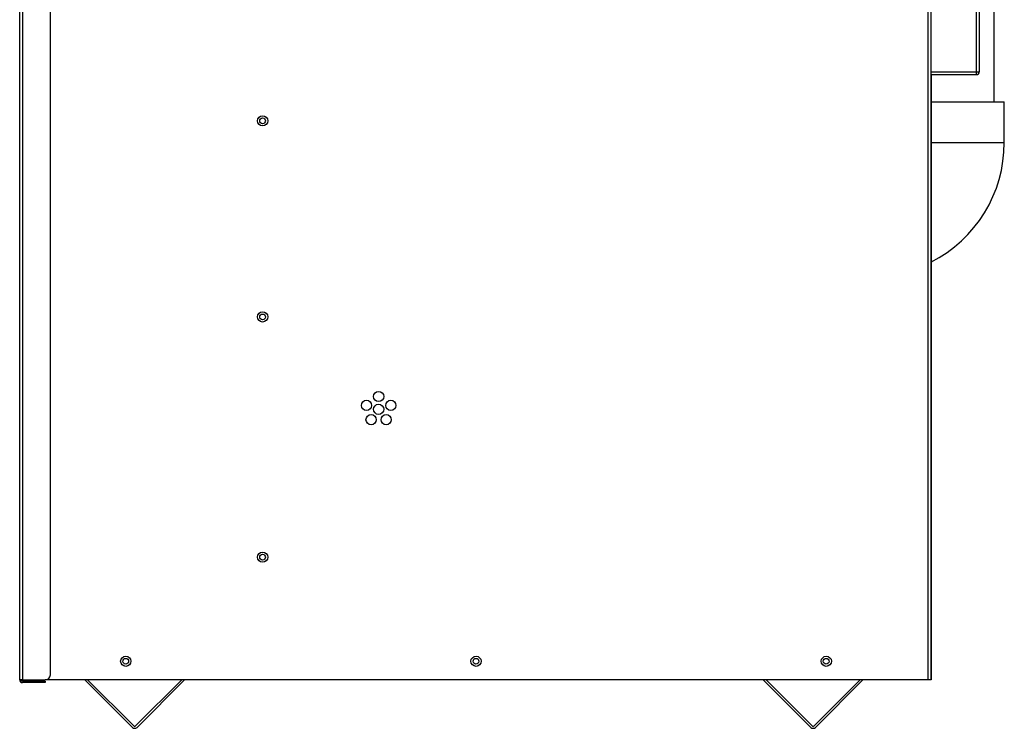
# Model space of a CAD drawing. Units: inches. Extents: x 4 to 224, y 5 to 46.
# Drawn here: x 119 to 143, y 5 to 22 of the extents above; entities that cross this region are included whole.
import ezdxf

# ---------------------------------------------------------------- set-up
doc = ezdxf.new("R2010")
doc.units = ezdxf.units.IN
doc.header["$MEASUREMENT"] = 0
for name, color, linetype in [('CPN0502', 7, 'Continuous'), ('JKD60016', 7, 'Continuous'), ('JKD60024', 7, 'Continuous'), ('JKD60049', 7, 'Continuous'), ('JKD60050', 7, 'Continuous'), ('JKD60052', 7, 'Continuous'), ('JKD60054', 7, 'Continuous'), ('JKD60061', 7, 'Continuous'), ('JKD6007', 7, 'Continuous'), ('PVC20027', 7, 'Continuous'), ('PVC40019', 7, 'Continuous')]:
    doc.layers.add(name, color=color, linetype=linetype)

# ---------------------------------------------------------------- blocks, each defined once
blk = doc.blocks.new('SE312')
at = {"layer": 'JKD60061', "color": 7, "linetype": 'Continuous'}
for p, q in [((118.932, 6.352), (118.932, 24.321)), ((118.932, 24.321), (119, 24.321)), ((119, 24.321), (119, 6.352)), ((119.557, 24.321), (119, 24.321)), ((119.682, 6.477), (119.682, 24.196)), ((119, 6.352), (118.932, 6.352)), ((119, 6.352), (119.557, 6.352)), ((119.432, 6.32), (119, 6.32)), ((119.432, 6.284), (119, 6.284)), ((119.432, 6.32), (119.557, 6.32)), ((119.432, 6.284), (119.432, 6.32)), ((119.557, 6.284), (119.432, 6.284)), ((119.557, 6.32), (119.557, 6.284))]:
    blk.add_line(p, q, dxfattribs=at)
for centre, radius, start, end in [((119, 24.289), 0.068, 119.0317, 151.9275), ((119.557, 24.196), 0.125, 0, 90), ((119, 6.352), 0.068, 180, 270), ((119, 6.352), 0.032, 180, 270), ((119.557, 6.477), 0.125, 270, 0)]:
    blk.add_arc(centre, radius, start, end, dxfattribs=at)
blk = doc.blocks.new('SE318')
at = {"layer": 'JKD60052', "color": 7, "linetype": 'Continuous'}
for p, q in [((141.198, 21.151), (141.198, 6.602)), ((141.197, 6.602), (141.198, 6.602)), ((141.198, 6.602), (141.198, 6.352)), ((141.198, 6.352), (141.197, 6.352))]:
    blk.add_line(p, q, dxfattribs=at)
blk = doc.blocks.new('SE319')
at = {"layer": 'JKD60049', "color": 7, "linetype": 'Continuous'}
for p, q in [((141.197, 34.914), (142.31, 34.914)), ((142.31, 21.219), (142.31, 34.914)), ((142.378, 34.914), (142.31, 34.914)), ((142.378, 34.914), (142.378, 21.219)), ((141.197, 21.219), (142.31, 21.219)), ((142.31, 21.151), (142.31, 21.219)), ((142.378, 21.219), (142.378, 21.219)), ((141.197, 21.151), (142.31, 21.151))]:
    blk.add_line(p, q, dxfattribs=at)
for centre, radius, start, end in [((142.31, 21.219), 0.068, 270, 360), ((142.316, 23.655), 2.436, 269.8638, 271.4631), ((142.321, 21.169), 0.0173, 230.2388, 277.2707)]:
    blk.add_arc(centre, radius, start, end, dxfattribs=at)
blk = doc.blocks.new('SE320')
at = {"layer": 'JKD60016', "color": 7, "linetype": 'Continuous'}
for centre in [(121.524, 6.806), (130.081, 6.806), (138.637, 6.806)]:
    blk.add_circle(centre, 0.0705, dxfattribs=at)
blk = doc.blocks.new('SE321')
at = {"layer": 'JKD6007', "color": 7, "linetype": 'Continuous'}
for p, q in [((120.524, 6.352), (121.686, 5.19)), ((120.592, 6.352), (121.72, 5.224)), ((121.765, 5.224), (122.893, 6.352)), ((121.799, 5.19), (122.961, 6.352))]:
    blk.add_line(p, q, dxfattribs=at)
for radius in [0.08, 0.032]:
    blk.add_arc((121.743, 5.247), radius, 225, 315, dxfattribs=at)
blk = doc.blocks.new('SE322')
at = {"layer": 'JKD6007', "color": 7, "linetype": 'Continuous'}
for p, q in [((138.26, 5.19), (137.099, 6.352)), ((138.294, 5.224), (137.167, 6.352)), ((139.467, 6.352), (138.34, 5.224)), ((139.535, 6.352), (138.374, 5.19))]:
    blk.add_line(p, q, dxfattribs=at)
for radius in [0.08, 0.032]:
    blk.add_arc((138.317, 5.247), radius, 225, 315, dxfattribs=at)
blk = doc.blocks.new('SE323')
at = {"layer": 'JKD60024', "color": 7, "linetype": 'Continuous'}
for centre in [(124.867, 20.021), (124.867, 15.227), (124.867, 9.352)]:
    blk.add_circle(centre, 0.0705, dxfattribs=at)
blk = doc.blocks.new('SE327')
at = {"layer": 'JKD60050', "color": 7, "linetype": 'Continuous'}
blk.add_arc((142.31, 21.219), 0.068, 277.4221, 291.8243, dxfattribs=at)
blk = doc.blocks.new('SE330')
at = {"layer": 'JKD60054', "color": 7, "linetype": 'Continuous'}
for p, q in [((141.129, 35.638), (141.129, 35.575)), ((141.129, 35.575), (141.197, 35.575)), ((141.129, 6.352), (141.129, 35.575)), ((141.197, 35.575), (141.197, 6.352)), ((130.121, 31.476), (138.121, 31.476)), ((130.121, 31.382), (130.121, 31.476)), ((138.121, 31.476), (138.121, 31.382)), ((141.129, 6.352), (119.557, 6.352)), ((141.197, 6.352), (141.129, 6.352))]:
    blk.add_line(p, q, dxfattribs=at)
for centre, radius in [((121.525, 36.011), 0.065), ((127.798, 36.011), 0.065), ((135.718, 36.011), 0.065), ((120.314, 34.952), 0.0622), ((120.314, 34.952), 0.0368), ((120.314, 34.952), 0.0163), ((130.304, 33.087), 0.125), ((135.016, 33.087), 0.125), ((139.727, 33.087), 0.125), ((123.114, 31.416), 0.0622), ((123.114, 31.416), 0.0368), ((123.114, 31.416), 0.0163), ((128.912, 30.97), 0.125), ((120.314, 27.88), 0.0622), ((120.314, 27.88), 0.0368), ((120.314, 27.88), 0.0163), ((129.809, 27.726), 0.065), ((138.434, 27.726), 0.065), ((128.912, 25.534), 0.125), ((121.524, 23.172), 0.125), ((127.172, 23.172), 0.125), ((139.728, 23.172), 0.125), ((124.868, 20.021), 0.125), ((124.868, 15.227), 0.125), ((127.702, 13.28), 0.125), ((127.405, 13.064), 0.125), ((127.702, 12.967), 0.125), ((128, 13.064), 0.125), ((127.518, 12.714), 0.125), ((127.886, 12.714), 0.125), ((124.868, 9.352), 0.125), ((121.524, 6.806), 0.125), ((130.082, 6.806), 0.125), ((138.64, 6.806), 0.125)]:
    blk.add_circle(centre, radius, dxfattribs=at)
blk = doc.blocks.new('SE354')
at = {"layer": 'PVC40019', "color": 7, "linetype": 'Continuous'}
blk.add_line((142.739, 20.488), (142.739, 23.988), dxfattribs=at)
blk = doc.blocks.new('SE355')
at = {"layer": 'PVC20027', "color": 7, "linetype": 'Continuous'}
for p, q in [((141.197, 20.488), (142.989, 20.488)), ((142.989, 19.488), (142.989, 20.488)), ((141.197, 19.488), (142.989, 19.488))]:
    blk.add_line(p, q, dxfattribs=at)
blk.add_arc((139.708, 19.488), 3.281, 296.9969, 360, dxfattribs=at)

msp = doc.modelspace()

# ---------------------------------------------------------------- block references
at = {"layer": 'CPN0502'}
for name in ['SE330', 'SE319', 'SE312', 'SE354', 'SE318', 'SE327', 'SE355', 'SE323', 'SE320', 'SE321', 'SE322']:
    msp.add_blockref(name, (0, 0), dxfattribs=at)

doc.saveas('drawing.dxf')
